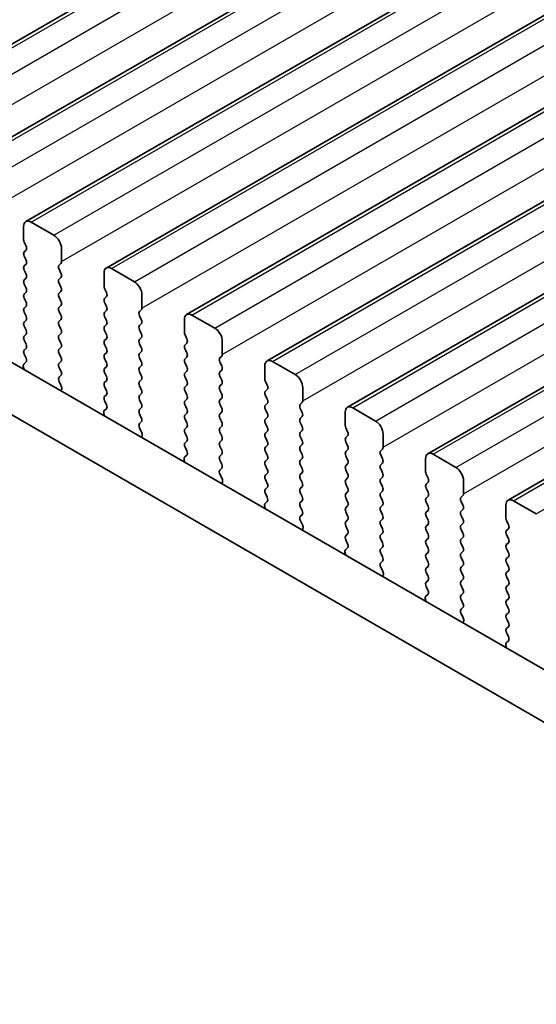
# Model space of a CAD drawing. Units: millimetres. Extents: x 36 to 6332, y 20 to 1144.
# Drawn here: x 128 to 152, y 360 to 406 of the extents above; entities that cross this region are included whole.
import ezdxf

# ---------------------------------------------------------------- set-up
doc = ezdxf.new("R2010")
doc.units = ezdxf.units.MM
doc.header["$LTSCALE"] = 2.5
doc.layers.add('Visible (ISO)', color=7, linetype='Continuous', lineweight=35)
doc.layers.add('Visible Narrow (ISO)', color=7, linetype='Continuous', lineweight=25)

msp = doc.modelspace()

# ---------------------------------------------------------------- linework, layer by layer
at = {"layer": 'Visible (ISO)'}
for p, q in [((121.1055, 401.0274), (352.3294, 534.5246)), ((124.8532, 398.8637), (356.0771, 532.3609)), ((128.6008, 396.7), (359.8248, 530.1972)), ((132.3485, 394.5363), (363.5724, 528.0335)), ((136.0962, 392.3726), (367.3201, 525.8698)), ((139.8438, 390.2089), (371.0678, 523.706)), ((143.5915, 388.0451), (374.8154, 521.5423)), ((147.3392, 385.8814), (378.5631, 519.3786)), ((151.0868, 383.7177), (382.3107, 517.2149)), ((94.8586, 409.2407), (230.0455, 331.1906)), ((229.2404, 329.2059), (92.7373, 408.016)), ((129.9115, 396.0629), (128.8508, 396.6752)), ((128.4973, 396.4711), (128.4973, 395.8587)), ((128.5256, 395.7444), (128.6104, 395.5648)), ((128.6104, 395.3688), (128.5256, 395.2872)), ((130.265, 394.8381), (130.265, 395.4505)), ((128.5256, 395.0912), (128.6104, 394.9116)), ((128.6104, 394.7156), (128.5256, 394.634)), ((130.1519, 394.6748), (130.2368, 394.7565)), ((128.5256, 394.438), (128.6104, 394.2584)), ((130.2368, 394.2992), (130.1519, 394.4789)), ((132.2449, 394.3074), (132.2449, 393.695)), ((133.6592, 393.8991), (132.5985, 394.5115)), ((128.6104, 394.0624), (128.5256, 393.9808)), ((128.5256, 393.7848), (128.6104, 393.6052)), ((130.1519, 394.0216), (130.2368, 394.1033)), ((130.2368, 393.646), (130.1519, 393.8257)), ((128.6104, 393.4092), (128.5256, 393.3276)), ((130.1519, 393.3684), (130.2368, 393.4501)), ((132.2732, 393.5807), (132.3581, 393.4011)), ((128.5256, 393.1316), (128.6104, 392.952)), ((130.2368, 392.9928), (130.1519, 393.1725)), ((132.3581, 393.2051), (132.2732, 393.1235)), ((132.2732, 392.9275), (132.3581, 392.7479)), ((134.0127, 392.6744), (134.0127, 393.2868)), ((128.6104, 392.756), (128.5256, 392.6744)), ((128.5256, 392.4784), (128.6104, 392.2988)), ((130.1519, 392.7152), (130.2368, 392.7969)), ((130.2368, 392.3396), (130.1519, 392.5193)), ((132.3581, 392.5519), (132.2732, 392.4703)), ((133.8996, 392.5111), (133.9844, 392.5928)), ((128.6104, 392.1029), (128.5256, 392.0212)), ((130.1519, 392.062), (130.2368, 392.1437)), ((132.2732, 392.2743), (132.3581, 392.0947)), ((133.9844, 392.1355), (133.8996, 392.3151)), ((135.9926, 392.1437), (135.9926, 391.5313)), ((137.4068, 391.7354), (136.3462, 392.3478)), ((128.5256, 391.8252), (128.6104, 391.6456)), ((130.2368, 391.6864), (130.1519, 391.8661)), ((130.1519, 391.4088), (130.2368, 391.4905)), ((132.3581, 391.8987), (132.2732, 391.8171)), ((132.2732, 391.6211), (132.3581, 391.4415)), ((133.8996, 391.8579), (133.9844, 391.9396)), ((133.9844, 391.4823), (133.8996, 391.6619)), ((128.6104, 391.4497), (128.5256, 391.368)), ((128.5256, 391.172), (128.6104, 390.9924)), ((130.2368, 391.0332), (130.1519, 391.2129)), ((132.3581, 391.2455), (132.2732, 391.1639)), ((133.8996, 391.2047), (133.9844, 391.2864)), ((136.0209, 391.417), (136.1058, 391.2374)), ((136.1058, 391.0414), (136.0209, 390.9598)), ((137.7604, 390.5107), (137.7604, 391.1231)), ((128.6104, 390.7965), (128.5256, 390.7148)), ((130.1519, 390.7556), (130.2368, 390.8373)), ((132.2732, 390.9679), (132.3581, 390.7883)), ((132.3581, 390.5923), (132.2732, 390.5107)), ((133.9844, 390.8291), (133.8996, 391.0087)), ((133.8996, 390.5515), (133.9844, 390.6332)), ((136.0209, 390.7638), (136.1058, 390.5842)), ((128.6077, 390.1443), (128.5119, 390.0574)), ((128.5256, 390.5188), (128.6092, 390.3417)), ((130.2368, 390.38), (130.1519, 390.5597)), ((130.1519, 390.1024), (130.2368, 390.1841)), ((132.2732, 390.3147), (132.3581, 390.1351)), ((133.9844, 390.1759), (133.8996, 390.3555)), ((136.1058, 390.3882), (136.0209, 390.3066)), ((136.0209, 390.1106), (136.1058, 389.931)), ((137.6472, 390.3474), (137.7321, 390.429)), ((137.7321, 389.9718), (137.6472, 390.1514)), ((141.1545, 389.5717), (140.0938, 390.1841)), ((128.4923, 389.9074), (128.522, 389.8052)), ((130.2368, 389.7268), (130.1519, 389.9065)), ((132.3581, 389.9391), (132.2732, 389.8575)), ((132.2732, 389.6615), (132.3581, 389.4819)), ((133.8996, 389.8983), (133.9844, 389.98)), ((133.9844, 389.5227), (133.8996, 389.7024)), ((136.1058, 389.735), (136.0209, 389.6534)), ((137.6472, 389.6942), (137.7321, 389.7758)), ((139.7403, 389.98), (139.7403, 389.3676)), ((130.1531, 389.4504), (130.2368, 389.5309)), ((130.2505, 389.0536), (130.1546, 389.2512)), ((132.3581, 389.2859), (132.2732, 389.2043)), ((133.8996, 389.2451), (133.9844, 389.3268)), ((136.0209, 389.4574), (136.1058, 389.2778)), ((137.7321, 389.3186), (137.6472, 389.4982)), ((139.7686, 389.2533), (139.8534, 389.0737)), ((130.2403, 388.8131), (130.27, 388.8811)), ((132.2732, 389.0083), (132.3581, 388.8287)), ((133.9844, 388.8695), (133.8996, 389.0492)), ((136.1058, 389.0818), (136.0209, 389.0002)), ((136.0209, 388.8042), (136.1058, 388.6246)), ((137.6472, 389.041), (137.7321, 389.1226)), ((137.7321, 388.6654), (137.6472, 388.845)), ((139.8534, 388.8777), (139.7686, 388.796)), ((141.508, 388.347), (141.508, 388.9593)), ((132.3581, 388.6327), (132.2732, 388.5511)), ((132.2732, 388.3551), (132.3569, 388.178)), ((133.8996, 388.5919), (133.9844, 388.6736)), ((133.9844, 388.2163), (133.8996, 388.396)), ((136.1058, 388.4286), (136.0209, 388.347)), ((137.6472, 388.3878), (137.7321, 388.4694)), ((139.7686, 388.6001), (139.8534, 388.4205)), ((132.3554, 387.9806), (132.2595, 387.8937)), ((133.8996, 387.9387), (133.9844, 388.0204)), ((136.0209, 388.151), (136.1058, 387.9714)), ((137.7321, 388.0122), (137.6472, 388.1918)), ((137.6472, 387.7346), (137.7321, 387.8162)), ((139.8534, 388.2245), (139.7686, 388.1428)), ((139.7686, 387.9469), (139.8534, 387.7673)), ((141.3949, 388.1837), (141.4798, 388.2653)), ((141.4798, 387.8081), (141.3949, 387.9877)), ((143.4879, 387.8162), (143.4879, 387.2039)), ((144.9022, 387.408), (143.8415, 388.0204)), ((132.24, 387.7437), (132.2697, 387.6415)), ((133.9844, 387.5631), (133.8996, 387.7428)), ((133.9008, 387.2867), (133.9844, 387.3672)), ((136.1058, 387.7754), (136.0209, 387.6938)), ((136.0209, 387.4978), (136.1058, 387.3182)), ((137.7321, 387.359), (137.6472, 387.5386)), ((139.8534, 387.5713), (139.7686, 387.4896)), ((141.3949, 387.5305), (141.4798, 387.6121)), ((133.9981, 386.8899), (133.9023, 387.0875)), ((136.1058, 387.1222), (136.0209, 387.0406)), ((137.6472, 387.0814), (137.7321, 387.163)), ((139.7686, 387.2937), (139.8534, 387.1141)), ((139.8534, 386.9181), (139.7686, 386.8364)), ((141.4798, 387.1549), (141.3949, 387.3345)), ((141.3949, 386.8773), (141.4798, 386.9589)), ((143.5162, 387.0896), (143.6011, 386.9099)), ((133.988, 386.6494), (134.0177, 386.7174)), ((136.0209, 386.8446), (136.1058, 386.665)), ((136.1058, 386.469), (136.0209, 386.3874)), ((137.7321, 386.7058), (137.6472, 386.8854)), ((137.6472, 386.4282), (137.7321, 386.5099)), ((139.7686, 386.6405), (139.8534, 386.4609)), ((141.4798, 386.5017), (141.3949, 386.6813)), ((143.6011, 386.714), (143.5162, 386.6323)), ((145.2557, 386.1833), (145.2557, 386.7956)), ((136.0209, 386.1914), (136.1046, 386.0143)), ((137.7321, 386.0526), (137.6472, 386.2322)), ((139.8534, 386.2649), (139.7686, 386.1833)), ((139.7686, 385.9873), (139.8534, 385.8077)), ((141.3949, 386.2241), (141.4798, 386.3057)), ((141.4798, 385.8485), (141.3949, 386.0281)), ((143.5162, 386.4364), (143.6011, 386.2567)), ((143.6011, 386.0608), (143.5162, 385.9791)), ((145.1426, 386.02), (145.2274, 386.1016)), ((135.9876, 385.58), (136.0173, 385.4777)), ((136.1031, 385.8169), (136.0072, 385.73)), ((137.6472, 385.775), (137.7321, 385.8567)), ((137.7321, 385.3994), (137.6472, 385.579)), ((139.8534, 385.6117), (139.7686, 385.5301)), ((141.3949, 385.5709), (141.4798, 385.6525)), ((143.5162, 385.7832), (143.6011, 385.6035)), ((145.2274, 385.6444), (145.1426, 385.824)), ((147.2356, 385.6525), (147.2356, 385.0402)), ((148.6498, 385.2443), (147.5892, 385.8567)), ((137.6484, 385.1229), (137.7321, 385.2035)), ((139.7686, 385.3341), (139.8534, 385.1545)), ((141.4798, 385.1953), (141.3949, 385.3749)), ((143.6011, 385.4076), (143.5162, 385.3259)), ((143.5162, 385.13), (143.6011, 384.9503)), ((145.1426, 385.3668), (145.2274, 385.4484)), ((145.2274, 384.9912), (145.1426, 385.1708)), ((137.7458, 384.7262), (137.6499, 384.9238)), ((139.8534, 384.9585), (139.7686, 384.8769)), ((139.7686, 384.6809), (139.8534, 384.5013)), ((141.3949, 384.9177), (141.4798, 384.9993)), ((141.4798, 384.5421), (141.3949, 384.7217)), ((143.6011, 384.7544), (143.5162, 384.6727)), ((145.1426, 384.7136), (145.2274, 384.7952)), ((147.2639, 384.9258), (147.3487, 384.7462)), ((149.0034, 384.0195), (149.0034, 384.6319)), ((137.7357, 384.4856), (137.7654, 384.5536)), ((139.8534, 384.3053), (139.7686, 384.2237)), ((141.3949, 384.2645), (141.4798, 384.3461)), ((143.5162, 384.4768), (143.6011, 384.2971)), ((145.2274, 384.338), (145.1426, 384.5176)), ((147.3487, 384.5503), (147.2639, 384.4686)), ((147.2639, 384.2727), (147.3487, 384.093)), ((139.7686, 384.0277), (139.8522, 383.8506)), ((141.4798, 383.8889), (141.3949, 384.0685)), ((141.3949, 383.6113), (141.4798, 383.6929)), ((143.6011, 384.1012), (143.5162, 384.0195)), ((143.5162, 383.8236), (143.6011, 383.6439)), ((145.1426, 384.0604), (145.2274, 384.142)), ((145.2274, 383.6848), (145.1426, 383.8644)), ((147.3487, 383.8971), (147.2639, 383.8154)), ((148.8902, 383.8562), (148.9751, 383.9379)), ((152.3975, 383.0806), (151.3368, 383.6929)), ((139.7353, 383.4163), (139.765, 383.314)), ((139.8507, 383.6532), (139.7549, 383.5663)), ((141.4798, 383.2357), (141.3949, 383.4153)), ((143.6011, 383.448), (143.5162, 383.3663)), ((145.1426, 383.4072), (145.2274, 383.4888)), ((147.2639, 383.6195), (147.3487, 383.4398)), ((147.3487, 383.2439), (147.2639, 383.1622)), ((148.9751, 383.4807), (148.8902, 383.6603)), ((148.8902, 383.203), (148.9751, 383.2847)), ((150.9833, 383.4888), (150.9833, 382.8764)), ((141.3961, 382.9592), (141.4798, 383.0397)), ((143.5162, 383.1704), (143.6011, 382.9908)), ((143.6011, 382.7948), (143.5162, 382.7131)), ((145.2274, 383.0316), (145.1426, 383.2112)), ((145.1426, 382.754), (145.2274, 382.8356)), ((147.2639, 382.9663), (147.3487, 382.7866)), ((148.9751, 382.8275), (148.8902, 383.0071)), ((141.4935, 382.5625), (141.3976, 382.7601)), ((141.4833, 382.3219), (141.513, 382.3899)), ((143.5162, 382.5172), (143.6011, 382.3376)), ((145.2274, 382.3784), (145.1426, 382.558)), ((147.3487, 382.5907), (147.2639, 382.509)), ((147.2639, 382.3131), (147.3487, 382.1334)), ((148.8902, 382.5498), (148.9751, 382.6315)), ((148.9751, 382.1743), (148.8902, 382.3539)), ((151.0116, 382.7621), (151.0964, 382.5825)), ((151.0964, 382.3865), (151.0116, 382.3049)), ((143.6011, 382.1416), (143.5162, 382.0599)), ((143.5162, 381.864), (143.5999, 381.6869)), ((145.1426, 382.1008), (145.2274, 382.1824)), ((145.2274, 381.7252), (145.1426, 381.9048)), ((147.3487, 381.9375), (147.2639, 381.8558)), ((148.8902, 381.8966), (148.9751, 381.9783)), ((151.0116, 382.1089), (151.0964, 381.9293)), ((143.5984, 381.4895), (143.5025, 381.4025)), ((145.1426, 381.4476), (145.2274, 381.5292)), ((147.2639, 381.6599), (147.3487, 381.4802)), ((148.9751, 381.5211), (148.8902, 381.7007)), ((151.0964, 381.7333), (151.0116, 381.6517)), ((151.0116, 381.4557), (151.0964, 381.2761)), ((143.483, 381.2526), (143.5127, 381.1503)), ((145.2274, 381.072), (145.1426, 381.2516)), ((147.3487, 381.2843), (147.2639, 381.2026)), ((147.2639, 381.0067), (147.3487, 380.827)), ((148.8902, 381.2434), (148.9751, 381.3251)), ((148.9751, 380.8679), (148.8902, 381.0475)), ((151.0964, 381.0802), (151.0116, 380.9985)), ((145.1438, 380.7955), (145.2274, 380.876)), ((145.2411, 380.3988), (145.1453, 380.5964)), ((147.3487, 380.6311), (147.2639, 380.5494)), ((148.8902, 380.5903), (148.9751, 380.6719)), ((151.0116, 380.8025), (151.0964, 380.6229)), ((145.231, 380.1582), (145.2607, 380.2262)), ((147.2639, 380.3535), (147.3487, 380.1738)), ((148.9751, 380.2147), (148.8902, 380.3943)), ((148.8902, 379.9371), (148.9751, 380.0187)), ((151.0964, 380.427), (151.0116, 380.3453)), ((151.0116, 380.1493), (151.0964, 379.9697)), ((147.3487, 379.9779), (147.2639, 379.8962)), ((147.2639, 379.7003), (147.3476, 379.5231)), ((148.9751, 379.5615), (148.8902, 379.7411)), ((151.0964, 379.7738), (151.0116, 379.6921)), ((147.3461, 379.3258), (147.2502, 379.2388)), ((148.8902, 379.2839), (148.9751, 379.3655)), ((151.0116, 379.4961), (151.0964, 379.3165)), ((151.0964, 379.1206), (151.0116, 379.0389)), ((147.2306, 379.0889), (147.2603, 378.9866)), ((148.9751, 378.9083), (148.8902, 379.0879)), ((148.8914, 378.6318), (148.9751, 378.7123)), ((151.0116, 378.8429), (151.0964, 378.6633)), ((148.9888, 378.2351), (148.8929, 378.4327)), ((151.0964, 378.4674), (151.0116, 378.3857)), ((151.0116, 378.1898), (151.0964, 378.0101)), ((148.9787, 377.9945), (149.0084, 378.0625)), ((151.0964, 377.8142), (151.0116, 377.7325)), ((151.0116, 377.5366), (151.0952, 377.3594)), ((150.9783, 376.9252), (151.008, 376.8229)), ((151.0937, 377.162), (150.9979, 377.0751))]:
    msp.add_line(p, q, dxfattribs=at)
for centre, major_axis, start_param, end_param in [((128.8508, 396.267), (-0.25, 0.433), 5.4977872, 7.0685836), ((128.6387, 395.7771), (0.1, -0.1732), 3.9269909, 4.570492), ((129.9115, 395.6546), (-0.25, 0.433), 3.9269909, 5.4977872), ((128.6387, 395.1239), (-0.1, 0.1732), 0.1418971, 1.4288994), ((128.4973, 395.5321), (0.1, -0.1732), 0.1418971, 1.4288994), ((128.4973, 394.8789), (0.1, -0.1732), 0.1418971, 1.4288994), ((130.1236, 394.9198), (0.1, -0.1732), 0.1418971, 0.7853983), ((128.6387, 394.4707), (-0.1, 0.1732), 0.1418971, 1.4288994), ((128.4973, 394.2257), (0.1, -0.1732), 0.1418971, 1.4288994), ((130.265, 394.5115), (-0.1, 0.1732), 0.1418971, 1.4288994), ((130.1236, 394.2666), (0.1, -0.1732), 0.1418971, 1.4288994), ((132.5985, 394.1033), (-0.25, 0.433), 5.4977872, 7.0685836), ((128.6387, 393.8175), (-0.1, 0.1732), 0.1418971, 1.4288994), ((130.265, 393.8583), (-0.1, 0.1732), 0.1418971, 1.4288994), ((133.6592, 393.4909), (-0.25, 0.433), 3.9269909, 5.4977872), ((128.6387, 393.1643), (-0.1, 0.1732), 0.1418971, 1.4288994), ((128.4973, 393.5725), (0.1, -0.1732), 0.1418971, 1.4288994), ((130.265, 393.2051), (-0.1, 0.1732), 0.1418971, 1.4288994), ((130.1236, 393.6134), (0.1, -0.1732), 0.1418971, 1.4288994), ((132.3864, 393.6134), (0.1, -0.1732), 3.9269909, 4.570492), ((132.2449, 393.3684), (0.1, -0.1732), 0.1418971, 1.4288994), ((128.4973, 392.9193), (0.1, -0.1732), 0.1418971, 1.4288994), ((130.1236, 392.9602), (0.1, -0.1732), 0.1418971, 1.4288994), ((132.3864, 392.9602), (-0.1, 0.1732), 0.1418971, 1.4288994), ((128.6387, 392.5111), (-0.1, 0.1732), 0.1418971, 1.4288994), ((130.265, 392.5519), (-0.1, 0.1732), 0.1418971, 1.4288994), ((132.3864, 392.307), (-0.1, 0.1732), 0.1418971, 1.4288994), ((132.2449, 392.7152), (0.1, -0.1732), 0.1418971, 1.4288994), ((134.0127, 392.3478), (-0.1, 0.1732), 0.1418971, 1.4288994), ((133.8713, 392.756), (0.1, -0.1732), 0.1418971, 0.7853983), ((136.3462, 391.9396), (-0.25, 0.433), 5.4977872, 7.0685836), ((128.6387, 391.8579), (-0.1, 0.1732), 0.1418971, 1.4288994), ((128.4973, 392.2662), (0.1, -0.1732), 0.1418971, 1.4288994), ((130.265, 391.8987), (-0.1, 0.1732), 0.1418971, 1.4288994), ((130.1236, 392.307), (0.1, -0.1732), 0.1418971, 1.4288994), ((132.2449, 392.062), (0.1, -0.1732), 0.1418971, 1.4288994), ((133.8713, 392.1029), (0.1, -0.1732), 0.1418971, 1.4288994), ((128.4973, 391.613), (0.1, -0.1732), 0.1418971, 1.4288994), ((130.1236, 391.6538), (0.1, -0.1732), 0.1418971, 1.4288994), ((132.3864, 391.6538), (-0.1, 0.1732), 0.1418971, 1.4288994), ((134.0127, 391.6946), (-0.1, 0.1732), 0.1418971, 1.4288994), ((136.134, 391.4497), (0.1, -0.1732), 3.9269909, 4.570492), ((137.4068, 391.3272), (-0.25, 0.433), 3.9269909, 5.4977872), ((128.6387, 391.2047), (-0.1, 0.1732), 0.1418971, 1.4288994), ((130.265, 391.2455), (-0.1, 0.1732), 0.1418971, 1.4288994), ((130.1236, 391.0006), (0.1, -0.1732), 0.1418971, 1.4288994), ((132.3864, 391.0006), (-0.1, 0.1732), 0.1418971, 1.4288994), ((132.2449, 391.4088), (0.1, -0.1732), 0.1418971, 1.4288994), ((134.0127, 391.0414), (-0.1, 0.1732), 0.1418971, 1.4288994), ((133.8713, 391.4497), (0.1, -0.1732), 0.1418971, 1.4288994), ((135.9926, 391.2047), (0.1, -0.1732), 0.1418971, 1.4288994), ((128.6387, 390.5515), (-0.1, 0.1732), 0.1418971, 1.4288994), ((128.4973, 390.9598), (0.1, -0.1732), 0.1418971, 1.4288994), ((130.265, 390.5923), (-0.1, 0.1732), 0.1418971, 1.4288994), ((132.2449, 390.7556), (0.1, -0.1732), 0.1418971, 1.4288994), ((133.8713, 390.7965), (0.1, -0.1732), 0.1418971, 1.4288994), ((136.134, 390.7965), (-0.1, 0.1732), 0.1418971, 1.4288994), ((135.9926, 390.5515), (0.1, -0.1732), 0.1418971, 1.4288994), ((128.4961, 390.3091), (0.1, -0.1732), 0.1242359, 1.4288994), ((130.1236, 390.3474), (0.1, -0.1732), 0.1418971, 1.4288994), ((132.3864, 390.3474), (-0.1, 0.1732), 0.1418971, 1.4288994), ((132.2449, 390.1024), (0.1, -0.1732), 0.1418971, 1.4288994), ((134.0127, 390.3882), (-0.1, 0.1732), 0.1418971, 1.4288994), ((133.8713, 390.1433), (0.1, -0.1732), 0.1418971, 1.4288994), ((136.134, 390.1433), (-0.1, 0.1732), 0.1418971, 1.4288994), ((137.7604, 390.1841), (-0.1, 0.1732), 0.1418971, 1.4288994), ((137.619, 390.5923), (0.1, -0.1732), 0.1418971, 0.7853983), ((140.0938, 389.7758), (-0.25, 0.433), 5.4977872, 7.0685836), ((128.6235, 389.8927), (-0.1, 0.1732), 0.1242359, 1.1681529), ((130.265, 389.9391), (-0.1, 0.1732), 0.1418971, 1.4288994), ((130.1236, 389.6942), (0.1, -0.1732), 0.1418971, 1.4288994), ((132.3864, 389.6942), (-0.1, 0.1732), 0.1418971, 1.4288994), ((134.0127, 389.735), (-0.1, 0.1732), 0.1418971, 1.4288994), ((136.134, 389.4901), (-0.1, 0.1732), 0.1418971, 1.4288994), ((135.9926, 389.8983), (0.1, -0.1732), 0.1418971, 1.4288994), ((137.7604, 389.5309), (-0.1, 0.1732), 0.1418971, 1.4288994), ((137.619, 389.9391), (0.1, -0.1732), 0.1418971, 1.4288994), ((130.2662, 389.2871), (-0.1, 0.1732), 0.1418971, 1.4465606), ((132.3864, 389.041), (-0.1, 0.1732), 0.1418971, 1.4288994), ((132.2449, 389.4492), (0.1, -0.1732), 0.1418971, 1.4288994), ((134.0127, 389.0818), (-0.1, 0.1732), 0.1418971, 1.4288994), ((133.8713, 389.4901), (0.1, -0.1732), 0.1418971, 1.4288994), ((135.9926, 389.2451), (0.1, -0.1732), 0.1418971, 1.4288994), ((137.619, 389.2859), (0.1, -0.1732), 0.1418971, 1.4288994), ((139.8817, 389.2859), (0.1, -0.1732), 3.9269909, 4.570492), ((141.1545, 389.1635), (-0.25, 0.433), 3.9269909, 5.4977872), ((130.1388, 389.0178), (-0.1, 0.1732), 3.5442363, 4.5881533), ((132.2449, 388.796), (0.1, -0.1732), 0.1418971, 1.4288994), ((133.8713, 388.8369), (0.1, -0.1732), 0.1418971, 1.4288994), ((136.134, 388.8369), (-0.1, 0.1732), 0.1418971, 1.4288994), ((137.7604, 388.8777), (-0.1, 0.1732), 0.1418971, 1.4288994), ((139.8817, 388.6327), (-0.1, 0.1732), 0.1418971, 1.4288994), ((139.7403, 389.041), (0.1, -0.1732), 0.1418971, 1.4288994), ((132.3864, 388.3878), (-0.1, 0.1732), 0.1418971, 1.4288994), ((134.0127, 388.4286), (-0.1, 0.1732), 0.1418971, 1.4288994), ((136.134, 388.1837), (-0.1, 0.1732), 0.1418971, 1.4288994), ((135.9926, 388.5919), (0.1, -0.1732), 0.1418971, 1.4288994), ((137.7604, 388.2245), (-0.1, 0.1732), 0.1418971, 1.4288994), ((137.619, 388.6327), (0.1, -0.1732), 0.1418971, 1.4288994), ((139.7403, 388.3878), (0.1, -0.1732), 0.1418971, 1.4288994), ((141.3666, 388.4286), (0.1, -0.1732), 0.1418971, 0.7853983), ((132.3712, 387.729), (-0.1, 0.1732), 0.1242359, 1.1681529), ((132.2438, 388.1453), (0.1, -0.1732), 0.1242359, 1.4288994), ((134.0127, 387.7754), (-0.1, 0.1732), 0.1418971, 1.4288994), ((133.8713, 388.1837), (0.1, -0.1732), 0.1418971, 1.4288994), ((135.9926, 387.9387), (0.1, -0.1732), 0.1418971, 1.4288994), ((137.619, 387.9795), (0.1, -0.1732), 0.1418971, 1.4288994), ((139.8817, 387.9795), (-0.1, 0.1732), 0.1418971, 1.4288994), ((141.508, 388.0204), (-0.1, 0.1732), 0.1418971, 1.4288994), ((143.8415, 387.6121), (-0.25, 0.433), 5.4977872, 7.0685836), ((133.8713, 387.5305), (0.1, -0.1732), 0.1418971, 1.4288994), ((136.134, 387.5305), (-0.1, 0.1732), 0.1418971, 1.4288994), ((137.7604, 387.5713), (-0.1, 0.1732), 0.1418971, 1.4288994), ((137.619, 387.3263), (0.1, -0.1732), 0.1418971, 1.4288994), ((139.8817, 387.3263), (-0.1, 0.1732), 0.1418971, 1.4288994), ((139.7403, 387.7346), (0.1, -0.1732), 0.1418971, 1.4288994), ((141.508, 387.3672), (-0.1, 0.1732), 0.1418971, 1.4288994), ((141.3666, 387.7754), (0.1, -0.1732), 0.1418971, 1.4288994), ((144.9022, 386.9997), (-0.25, 0.433), 3.9269909, 5.4977872), ((134.0139, 387.1234), (-0.1, 0.1732), 0.1418971, 1.4465606), ((136.134, 386.8773), (-0.1, 0.1732), 0.1418971, 1.4288994), ((135.9926, 387.2855), (0.1, -0.1732), 0.1418971, 1.4288994), ((137.7604, 386.9181), (-0.1, 0.1732), 0.1418971, 1.4288994), ((139.7403, 387.0814), (0.1, -0.1732), 0.1418971, 1.4288994), ((141.3666, 387.1222), (0.1, -0.1732), 0.1418971, 1.4288994), ((143.6294, 387.1222), (0.1, -0.1732), 3.9269909, 4.570492), ((143.4879, 386.8773), (0.1, -0.1732), 0.1418971, 1.4288994), ((133.8865, 386.8541), (-0.1, 0.1732), 3.5442363, 4.5881533), ((135.9926, 386.6323), (0.1, -0.1732), 0.1418971, 1.4288994), ((137.619, 386.6732), (0.1, -0.1732), 0.1418971, 1.4288994), ((139.8817, 386.6732), (-0.1, 0.1732), 0.1418971, 1.4288994), ((139.7403, 386.4282), (0.1, -0.1732), 0.1418971, 1.4288994), ((141.508, 386.714), (-0.1, 0.1732), 0.1418971, 1.4288994), ((141.3666, 386.469), (0.1, -0.1732), 0.1418971, 1.4288994), ((143.6294, 386.469), (-0.1, 0.1732), 0.1418971, 1.4288994), ((136.134, 386.2241), (-0.1, 0.1732), 0.1418971, 1.4288994), ((135.9914, 385.9816), (0.1, -0.1732), 0.1242359, 1.4288994), ((137.7604, 386.2649), (-0.1, 0.1732), 0.1418971, 1.4288994), ((137.619, 386.02), (0.1, -0.1732), 0.1418971, 1.4288994), ((139.8817, 386.02), (-0.1, 0.1732), 0.1418971, 1.4288994), ((141.508, 386.0608), (-0.1, 0.1732), 0.1418971, 1.4288994), ((143.4879, 386.2241), (0.1, -0.1732), 0.1418971, 1.4288994), ((145.2557, 385.8567), (-0.1, 0.1732), 0.1418971, 1.4288994), ((145.1143, 386.2649), (0.1, -0.1732), 0.1418971, 0.7853983), ((136.1188, 385.5653), (-0.1, 0.1732), 0.1242359, 1.1681529), ((137.7604, 385.6117), (-0.1, 0.1732), 0.1418971, 1.4288994), ((139.8817, 385.3668), (-0.1, 0.1732), 0.1418971, 1.4288994), ((139.7403, 385.775), (0.1, -0.1732), 0.1418971, 1.4288994), ((141.508, 385.4076), (-0.1, 0.1732), 0.1418971, 1.4288994), ((141.3666, 385.8158), (0.1, -0.1732), 0.1418971, 1.4288994), ((143.6294, 385.8158), (-0.1, 0.1732), 0.1418971, 1.4288994), ((143.4879, 385.5709), (0.1, -0.1732), 0.1418971, 1.4288994), ((145.1143, 385.6117), (0.1, -0.1732), 0.1418971, 1.4288994), ((147.5892, 385.4484), (-0.25, 0.433), 5.4977872, 7.0685836), ((137.7616, 384.9596), (-0.1, 0.1732), 0.1418971, 1.4465606), ((137.619, 385.3668), (0.1, -0.1732), 0.1418971, 1.4288994), ((139.7403, 385.1218), (0.1, -0.1732), 0.1418971, 1.4288994), ((141.3666, 385.1626), (0.1, -0.1732), 0.1418971, 1.4288994), ((143.6294, 385.1626), (-0.1, 0.1732), 0.1418971, 1.4288994), ((145.2557, 385.2035), (-0.1, 0.1732), 0.1418971, 1.4288994), ((148.6498, 384.836), (-0.25, 0.433), 3.9269909, 5.4977872), ((137.6342, 384.6904), (-0.1, 0.1732), 3.5442363, 4.5881533), ((139.8817, 384.7136), (-0.1, 0.1732), 0.1418971, 1.4288994), ((141.508, 384.7544), (-0.1, 0.1732), 0.1418971, 1.4288994), ((143.6294, 384.5094), (-0.1, 0.1732), 0.1418971, 1.4288994), ((143.4879, 384.9177), (0.1, -0.1732), 0.1418971, 1.4288994), ((145.2557, 384.5503), (-0.1, 0.1732), 0.1418971, 1.4288994), ((145.1143, 384.9585), (0.1, -0.1732), 0.1418971, 1.4288994), ((147.377, 384.9585), (0.1, -0.1732), 3.9269909, 4.570492), ((147.2356, 384.7136), (0.1, -0.1732), 0.1418971, 1.4288994), ((139.8817, 384.0604), (-0.1, 0.1732), 0.1418971, 1.4288994), ((139.7403, 384.4686), (0.1, -0.1732), 0.1418971, 1.4288994), ((141.508, 384.1012), (-0.1, 0.1732), 0.1418971, 1.4288994), ((141.3666, 384.5094), (0.1, -0.1732), 0.1418971, 1.4288994), ((143.4879, 384.2645), (0.1, -0.1732), 0.1418971, 1.4288994), ((145.1143, 384.3053), (0.1, -0.1732), 0.1418971, 1.4288994), ((147.377, 384.3053), (-0.1, 0.1732), 0.1418971, 1.4288994), ((139.7391, 383.8179), (0.1, -0.1732), 0.1242359, 1.4288994), ((141.3666, 383.8562), (0.1, -0.1732), 0.1418971, 1.4288994), ((143.6294, 383.8562), (-0.1, 0.1732), 0.1418971, 1.4288994), ((145.2557, 383.8971), (-0.1, 0.1732), 0.1418971, 1.4288994), ((145.1143, 383.6521), (0.1, -0.1732), 0.1418971, 1.4288994), ((147.377, 383.6521), (-0.1, 0.1732), 0.1418971, 1.4288994), ((147.2356, 384.0604), (0.1, -0.1732), 0.1418971, 1.4288994), ((149.0034, 383.6929), (-0.1, 0.1732), 0.1418971, 1.4288994), ((148.862, 384.1012), (0.1, -0.1732), 0.1418971, 0.7853983), ((151.3368, 383.2847), (-0.25, 0.433), 5.4977872, 7.0685836), ((139.8665, 383.4015), (-0.1, 0.1732), 0.1242359, 1.1681529), ((141.508, 383.448), (-0.1, 0.1732), 0.1418971, 1.4288994), ((141.3666, 383.203), (0.1, -0.1732), 0.1418971, 1.4288994), ((143.6294, 383.203), (-0.1, 0.1732), 0.1418971, 1.4288994), ((143.4879, 383.6113), (0.1, -0.1732), 0.1418971, 1.4288994), ((145.2557, 383.2439), (-0.1, 0.1732), 0.1418971, 1.4288994), ((147.2356, 383.4072), (0.1, -0.1732), 0.1418971, 1.4288994), ((148.862, 383.448), (0.1, -0.1732), 0.1418971, 1.4288994), ((141.5092, 382.7959), (-0.1, 0.1732), 0.1418971, 1.4465606), ((143.4879, 382.9581), (0.1, -0.1732), 0.1418971, 1.4288994), ((145.1143, 382.9989), (0.1, -0.1732), 0.1418971, 1.4288994), ((147.377, 382.9989), (-0.1, 0.1732), 0.1418971, 1.4288994), ((147.2356, 382.754), (0.1, -0.1732), 0.1418971, 1.4288994), ((149.0034, 383.0397), (-0.1, 0.1732), 0.1418971, 1.4288994), ((148.862, 382.7948), (0.1, -0.1732), 0.1418971, 1.4288994), ((151.1247, 382.7948), (0.1, -0.1732), 3.9269909, 4.570492), ((141.3818, 382.5267), (-0.1, 0.1732), 3.5442363, 4.5881533), ((143.6294, 382.5498), (-0.1, 0.1732), 0.1418971, 1.4288994), ((143.4879, 382.3049), (0.1, -0.1732), 0.1418971, 1.4288994), ((145.2557, 382.5907), (-0.1, 0.1732), 0.1418971, 1.4288994), ((145.1143, 382.3457), (0.1, -0.1732), 0.1418971, 1.4288994), ((147.377, 382.3457), (-0.1, 0.1732), 0.1418971, 1.4288994), ((149.0034, 382.3865), (-0.1, 0.1732), 0.1418971, 1.4288994), ((150.9833, 382.5498), (0.1, -0.1732), 0.1418971, 1.4288994), ((143.6294, 381.8966), (-0.1, 0.1732), 0.1418971, 1.4288994), ((145.2557, 381.9375), (-0.1, 0.1732), 0.1418971, 1.4288994), ((147.377, 381.6925), (-0.1, 0.1732), 0.1418971, 1.4288994), ((147.2356, 382.1008), (0.1, -0.1732), 0.1418971, 1.4288994), ((149.0034, 381.7333), (-0.1, 0.1732), 0.1418971, 1.4288994), ((148.862, 382.1416), (0.1, -0.1732), 0.1418971, 1.4288994), ((151.1247, 382.1416), (-0.1, 0.1732), 0.1418971, 1.4288994), ((150.9833, 381.8966), (0.1, -0.1732), 0.1418971, 1.4288994), ((143.6142, 381.2378), (-0.1, 0.1732), 0.1242359, 1.1681529), ((143.4868, 381.6542), (0.1, -0.1732), 0.1242359, 1.4288994), ((145.2557, 381.2843), (-0.1, 0.1732), 0.1418971, 1.4288994), ((145.1143, 381.6925), (0.1, -0.1732), 0.1418971, 1.4288994), ((147.2356, 381.4476), (0.1, -0.1732), 0.1418971, 1.4288994), ((148.862, 381.4884), (0.1, -0.1732), 0.1418971, 1.4288994), ((151.1247, 381.4884), (-0.1, 0.1732), 0.1418971, 1.4288994), ((145.1143, 381.0393), (0.1, -0.1732), 0.1418971, 1.4288994), ((147.377, 381.0393), (-0.1, 0.1732), 0.1418971, 1.4288994), ((149.0034, 381.0802), (-0.1, 0.1732), 0.1418971, 1.4288994), ((151.1247, 380.8352), (-0.1, 0.1732), 0.1418971, 1.4288994), ((150.9833, 381.2434), (0.1, -0.1732), 0.1418971, 1.4288994), ((145.2569, 380.6322), (-0.1, 0.1732), 0.1418971, 1.4465606), ((147.377, 380.3861), (-0.1, 0.1732), 0.1418971, 1.4288994), ((147.2356, 380.7944), (0.1, -0.1732), 0.1418971, 1.4288994), ((149.0034, 380.427), (-0.1, 0.1732), 0.1418971, 1.4288994), ((148.862, 380.8352), (0.1, -0.1732), 0.1418971, 1.4288994), ((150.9833, 380.5903), (0.1, -0.1732), 0.1418971, 1.4288994), ((145.1295, 380.3629), (-0.1, 0.1732), 3.5442363, 4.5881533), ((147.2356, 380.1412), (0.1, -0.1732), 0.1418971, 1.4288994), ((148.862, 380.182), (0.1, -0.1732), 0.1418971, 1.4288994), ((151.1247, 380.182), (-0.1, 0.1732), 0.1418971, 1.4288994), ((147.377, 379.7329), (-0.1, 0.1732), 0.1418971, 1.4288994), ((149.0034, 379.7738), (-0.1, 0.1732), 0.1418971, 1.4288994), ((148.862, 379.5288), (0.1, -0.1732), 0.1418971, 1.4288994), ((151.1247, 379.5288), (-0.1, 0.1732), 0.1418971, 1.4288994), ((150.9833, 379.9371), (0.1, -0.1732), 0.1418971, 1.4288994), ((147.3618, 379.0741), (-0.1, 0.1732), 0.1242359, 1.1681529), ((147.2344, 379.4905), (0.1, -0.1732), 0.1242359, 1.4288994), ((149.0034, 379.1206), (-0.1, 0.1732), 0.1418971, 1.4288994), ((150.9833, 379.2839), (0.1, -0.1732), 0.1418971, 1.4288994), ((148.862, 378.8756), (0.1, -0.1732), 0.1418971, 1.4288994), ((151.1247, 378.8756), (-0.1, 0.1732), 0.1418971, 1.4288994), ((150.9833, 378.6307), (0.1, -0.1732), 0.1418971, 1.4288994), ((149.0046, 378.4685), (-0.1, 0.1732), 0.1418971, 1.4465606), ((148.8772, 378.1992), (-0.1, 0.1732), 3.5442363, 4.5881533), ((151.1247, 378.2224), (-0.1, 0.1732), 0.1418971, 1.4288994), ((151.1247, 377.5692), (-0.1, 0.1732), 0.1418971, 1.4288994), ((150.9833, 377.9775), (0.1, -0.1732), 0.1418971, 1.4288994), ((150.9821, 377.3268), (0.1, -0.1732), 0.1242359, 1.4288994), ((151.1095, 376.9104), (-0.1, 0.1732), 0.1242359, 1.1681529)]:
    msp.add_ellipse(centre, major_axis=major_axis, ratio=0.5773503, start_param=start_param, end_param=end_param, dxfattribs=at)
at = {"layer": 'Visible Narrow (ISO)'}
for p, q in [((121.3555, 401.0027), (352.5794, 534.4999)), ((122.4162, 400.3903), (353.6401, 533.8875)), ((122.7697, 399.1655), (353.9936, 532.6627)), ((125.1032, 398.8389), (356.3271, 532.3361)), ((126.1638, 398.2266), (357.3877, 531.7238)), ((126.5174, 397.0018), (357.7413, 530.499)), ((128.8508, 396.6752), (360.0748, 530.1724)), ((129.9115, 396.0629), (361.1354, 529.5601)), ((130.265, 394.8381), (361.489, 528.3353)), ((132.5985, 394.5115), (363.8224, 528.0087)), ((133.6592, 393.8991), (364.8831, 527.3963)), ((134.0127, 392.6744), (365.2366, 526.1716)), ((136.3462, 392.3478), (367.5701, 525.845)), ((137.4068, 391.7354), (368.6307, 525.2326)), ((137.7604, 390.5107), (368.9843, 524.0079)), ((140.0938, 390.1841), (371.3178, 523.6813)), ((141.1545, 389.5717), (372.3784, 523.0689)), ((141.508, 388.347), (372.732, 521.8442)), ((143.8415, 388.0204), (375.0654, 521.5176)), ((144.9022, 387.408), (376.1261, 520.9052)), ((145.2557, 386.1833), (376.4796, 519.6804)), ((147.5892, 385.8567), (378.8131, 519.3538)), ((148.6498, 385.2443), (379.8737, 518.7415)), ((149.0034, 384.0195), (380.2273, 517.5167)), ((151.3368, 383.6929), (382.5607, 517.1901)), ((152.3975, 383.0806), (383.6214, 516.5778))]:
    msp.add_line(p, q, dxfattribs=at)

doc.saveas('drawing.dxf')
